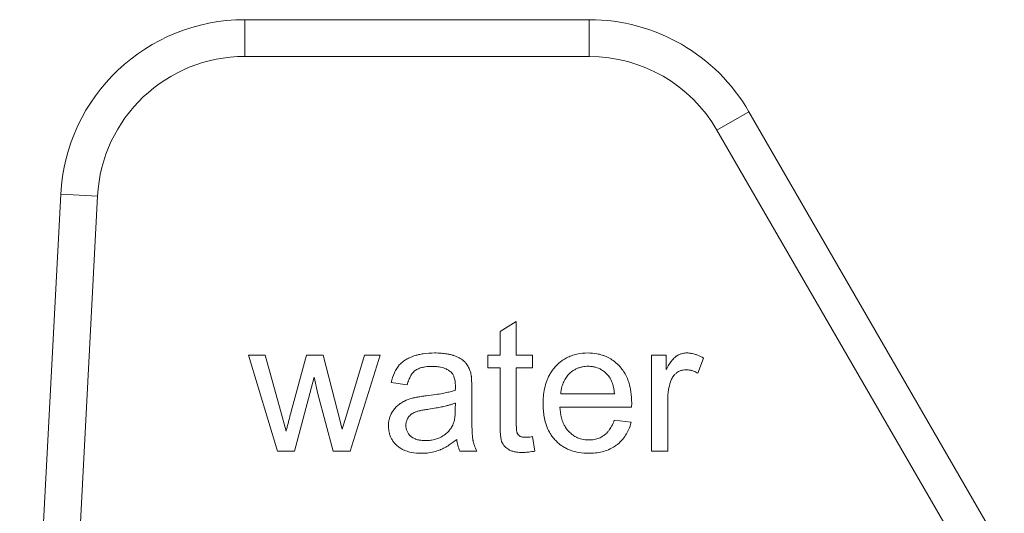
# Model space of a CAD drawing. Units: millimetres. Extents: x 0 to 24398, y -6 to 16800.
# Drawn here: x 11178 to 11198, y 13521 to 13531 of the extents above; entities that cross this region are included whole.
import ezdxf

# ---------------------------------------------------------------- set-up
doc = ezdxf.new("R2010")
doc.units = ezdxf.units.MM
doc.linetypes.add('K5LT_THIN', pattern=[0])
doc.layers.add('R', color=1, linetype='Continuous', true_color=0xff0000)
doc.layers.add('WELDING', color=7, linetype='Continuous', true_color=0xffffff)

msp = doc.modelspace()

# ---------------------------------------------------------------- linework, layer by layer
at = {"layer": 'R', "color": 7, "linetype": 'K5LT_THIN', "lineweight": 13}
for p, q in [((11182.533, 13530.939), (11182.533, 13530.204)), ((11189.402, 13530.939), (11182.533, 13530.939)), ((11189.402, 13530.939), (11189.402, 13530.204)), ((11182.533, 13530.204), (11189.402, 13530.204)), ((11192.585, 13529.102), (11191.948, 13528.734)), ((11197.677, 13520.282), (11192.585, 13529.102)), ((11191.948, 13528.734), (11197.465, 13519.179)), ((11178.863, 13527.456), (11178.044, 13511.829)), ((11178.78, 13511.829), (11179.597, 13527.418)), ((11179.597, 13527.418), (11178.863, 13527.456)), ((11187.622, 13524.716), (11187.946, 13524.912)), ((11187.946, 13524.912), (11187.946, 13524.242)), ((11187.622, 13524.242), (11187.622, 13524.716)), ((11183.187, 13522.324), (11182.604, 13524.242)), ((11182.604, 13524.242), (11182.939, 13524.242)), ((11182.939, 13524.242), (11183.245, 13523.135)), ((11183.457, 13523.119), (11183.761, 13524.242)), ((11183.761, 13524.242), (11184.096, 13524.242)), ((11184.096, 13524.242), (11184.383, 13523.129)), ((11184.586, 13523.133), (11184.917, 13524.242)), ((11185.234, 13524.242), (11184.631, 13522.324)), ((11184.917, 13524.242), (11185.234, 13524.242)), ((11187.382, 13524.242), (11187.622, 13524.242)), ((11187.382, 13523.99), (11187.382, 13524.242)), ((11187.946, 13524.242), (11188.271, 13524.242)), ((11188.271, 13524.242), (11188.271, 13523.99)), ((11190.641, 13522.324), (11190.641, 13524.242)), ((11190.641, 13524.242), (11190.933, 13524.242)), ((11190.933, 13524.242), (11190.933, 13523.952)), ((11191.681, 13524.182), (11191.568, 13523.879)), ((11187.622, 13523.99), (11187.382, 13523.99)), ((11187.622, 13522.885), (11187.622, 13523.99)), ((11187.946, 13523.99), (11187.946, 13522.867)), ((11188.271, 13523.99), (11187.946, 13523.99)), ((11183.917, 13523.801), (11183.526, 13522.324)), ((11183.991, 13523.472), (11183.917, 13523.801)), ((11185.772, 13523.652), (11185.454, 13523.694)), ((11187.059, 13523.561), (11187.059, 13523.127)), ((11184.296, 13522.324), (11183.991, 13523.472)), ((11186.732, 13523.286), (11186.73, 13523.168)), ((11189.905, 13523.466), (11188.834, 13523.466)), ((11190.965, 13523.329), (11190.965, 13522.324)), ((11183.245, 13523.135), (11183.356, 13522.724)), ((11184.383, 13523.129), (11184.477, 13522.764)), ((11184.477, 13522.764), (11184.586, 13523.133)), ((11190.245, 13523.2), (11188.816, 13523.2)), ((11189.901, 13522.944), (11190.237, 13522.901)), ((11188.271, 13522.615), (11188.317, 13522.327)), ((11183.526, 13522.324), (11183.187, 13522.324)), ((11184.631, 13522.324), (11184.296, 13522.324)), ((11187.162, 13522.324), (11186.823, 13522.324)), ((11190.965, 13522.324), (11190.641, 13522.324))]:
    msp.add_line(p, q, dxfattribs=at)
for centre, radius, start, end in [((11182.533, 13527.264), 3.675, 90, 177), ((11189.402, 13527.264), 3.675, 30, 90), ((11182.533, 13527.264), 2.94, 90, 177), ((11189.402, 13527.264), 2.94, 30, 90)]:
    msp.add_arc(centre, radius, start, end, dxfattribs=at)
at = {"layer": 'WELDING', "color": 7, "linetype": 'K5LT_THIN', "lineweight": 13}
for points, knots in [([(11185.454, 13523.694), (11185.467, 13523.76), (11185.496, 13523.858), (11185.552, 13523.962), (11185.583, 13524.007), (11185.614, 13524.047), (11185.648, 13524.082), (11185.696, 13524.12), (11185.748, 13524.156), (11185.809, 13524.188), (11185.874, 13524.215), (11185.937, 13524.236), (11186.007, 13524.254), (11186.136, 13524.278), (11186.241, 13524.285), (11186.317, 13524.285)], [0, 0, 0, 0, 2.840971, 4.188175, 4.890899, 5.127458, 6.278636, 6.939476, 7.642577, 8.909973, 9.802654, 10.565046, 11.655789, 12.826368, 16, 16, 16, 16]), ([(11186.317, 13524.285), (11186.363, 13524.285), (11186.446, 13524.282), (11186.552, 13524.27), (11186.625, 13524.255), (11186.67, 13524.243), (11186.704, 13524.232), (11186.755, 13524.213), (11186.831, 13524.177), (11186.899, 13524.129), (11186.934, 13524.091), (11186.954, 13524.067), (11186.983, 13524.026), (11187.018, 13523.954), (11187.036, 13523.894), (11187.043, 13523.861)], [0, 0, 0, 0, 2.459714, 4.282448, 5.549007, 6.329351, 6.697428, 7.39456, 9.159768, 11.107594, 11.640483, 11.863209, 12.765347, 14.247284, 16, 16, 16, 16]), ([(11188.481, 13523.266), (11188.481, 13523.368), (11188.493, 13523.528), (11188.542, 13523.701), (11188.583, 13523.801), (11188.625, 13523.881), (11188.672, 13523.95), (11188.711, 13523.998), (11188.767, 13524.058), (11188.843, 13524.124), (11188.95, 13524.19), (11189.049, 13524.233), (11189.19, 13524.274), (11189.302, 13524.285), (11189.376, 13524.285)], [0, 0, 0, 0, 3.031819, 4.635155, 5.282815, 6.201794, 7.280242, 7.725153, 8.023654, 9.673791, 10.681828, 11.711947, 12.830472, 15, 15, 15, 15]), ([(11189.376, 13524.285), (11189.434, 13524.285), (11189.531, 13524.277), (11189.646, 13524.249), (11189.721, 13524.222), (11189.794, 13524.188), (11189.885, 13524.133), (11189.954, 13524.073), (11189.999, 13524.028), (11190.036, 13523.987), (11190.08, 13523.929), (11190.132, 13523.842), (11190.168, 13523.763), (11190.207, 13523.648), (11190.239, 13523.496), (11190.247, 13523.361), (11190.247, 13523.286)], [0, 0, 0, 0, 1.979591, 3.304953, 4.009622, 4.716739, 6.044344, 7.621578, 7.821886, 8.228349, 9.478557, 10.314935, 11.679002, 12.420069, 14.455597, 17, 17, 17, 17]), ([(11190.933, 13523.952), (11190.951, 13523.985), (11190.978, 13524.032), (11191.016, 13524.088), (11191.039, 13524.12), (11191.063, 13524.15), (11191.089, 13524.179), (11191.115, 13524.203), (11191.134, 13524.217), (11191.154, 13524.23), (11191.188, 13524.25), (11191.249, 13524.275), (11191.306, 13524.284), (11191.342, 13524.285), (11191.349, 13524.285)], [0, 0, 0, 0, 3.034156, 4.28414, 5.394493, 6.166245, 7.360618, 8.477338, 8.985793, 9.308822, 10.380331, 12.115414, 14.514756, 15, 15, 15, 15]), ([(11191.349, 13524.285), (11191.372, 13524.285), (11191.407, 13524.282), (11191.459, 13524.274), (11191.506, 13524.262), (11191.584, 13524.235), (11191.643, 13524.205), (11191.681, 13524.182)], [0, 0, 0, 0, 1.589923, 2.40055, 3.537279, 4.935131, 8, 8, 8, 8]), ([(11186.27, 13524.017), (11186.225, 13524.017), (11186.151, 13524.013), (11186.066, 13523.996), (11186.003, 13523.976), (11185.961, 13523.956), (11185.923, 13523.929), (11185.895, 13523.903), (11185.867, 13523.87), (11185.839, 13523.827), (11185.807, 13523.763), (11185.785, 13523.7), (11185.774, 13523.659), (11185.772, 13523.652)], [0, 0, 0, 0, 2.856975, 4.422413, 5.33536, 6.878627, 7.260267, 8.22937, 9.185203, 9.907725, 11.40603, 13.514722, 14, 14, 14, 14]), ([(11186.639, 13523.906), (11186.621, 13523.922), (11186.591, 13523.944), (11186.542, 13523.969), (11186.494, 13523.987), (11186.438, 13524.002), (11186.386, 13524.01), (11186.331, 13524.015), (11186.294, 13524.017), (11186.27, 13524.017)], [0, 0, 0, 0, 1.842444, 2.809902, 4.259155, 5.727654, 7.214619, 8.205026, 10, 10, 10, 10]), ([(11186.732, 13523.625), (11186.732, 13523.66), (11186.729, 13523.709), (11186.717, 13523.771), (11186.706, 13523.807), (11186.693, 13523.836), (11186.68, 13523.858), (11186.663, 13523.882), (11186.649, 13523.897), (11186.639, 13523.906)], [0, 0, 0, 0, 3.415716, 4.849154, 6.187984, 7.131627, 7.969933, 8.711876, 10, 10, 10, 10]), ([(11188.834, 13523.466), (11188.837, 13523.516), (11188.849, 13523.601), (11188.885, 13523.7), (11188.925, 13523.776), (11188.965, 13523.831), (11189.019, 13523.887), (11189.074, 13523.931), (11189.138, 13523.967), (11189.201, 13523.993), (11189.28, 13524.013), (11189.341, 13524.019), (11189.378, 13524.019)], [0, 0, 0, 0, 2.291408, 3.831406, 4.743029, 6.164521, 6.906252, 8.243708, 9.319815, 10.240058, 11.314617, 13, 13, 13, 13]), ([(11189.378, 13524.019), (11189.407, 13524.019), (11189.457, 13524.015), (11189.526, 13524.001), (11189.588, 13523.98), (11189.651, 13523.949), (11189.719, 13523.899), (11189.76, 13523.856), (11189.782, 13523.831)], [0, 0, 0, 0, 1.682071, 2.964896, 4.07998, 5.520201, 7.058391, 9, 9, 9, 9]), ([(11191.33, 13523.95), (11191.31, 13523.95), (11191.28, 13523.947), (11191.241, 13523.938), (11191.211, 13523.928), (11191.177, 13523.911), (11191.147, 13523.892), (11191.12, 13523.869), (11191.097, 13523.847), (11191.073, 13523.817), (11191.044, 13523.772), (11191.028, 13523.733), (11191.02, 13523.708)], [0, 0, 0, 0, 1.869285, 2.74191, 3.769246, 4.729399, 6.294963, 7.009267, 8.000166, 9.200612, 10.536892, 13, 13, 13, 13]), ([(11191.568, 13523.879), (11191.541, 13523.896), (11191.491, 13523.92), (11191.411, 13523.944), (11191.36, 13523.95), (11191.33, 13523.95)], [0, 0, 0, 0, 2.32476, 3.899687, 6, 6, 6, 6]), ([(11187.043, 13523.861), (11187.044, 13523.854), (11187.046, 13523.842), (11187.049, 13523.822), (11187.051, 13523.799), (11187.053, 13523.769), (11187.056, 13523.72), (11187.058, 13523.65), (11187.059, 13523.593), (11187.059, 13523.561)], [0, 0, 0, 0, 0.707657, 1.247058, 2.014416, 2.979559, 4.290609, 6.826508, 10, 10, 10, 10]), ([(11189.782, 13523.831), (11189.808, 13523.799), (11189.838, 13523.746), (11189.868, 13523.666), (11189.891, 13523.581), (11189.9, 13523.511), (11189.905, 13523.466)], [0, 0, 0, 0, 2.245931, 3.256647, 4.546126, 7, 7, 7, 7]), ([(11191.02, 13523.708), (11191.004, 13523.657), (11190.975, 13523.532), (11190.965, 13523.404), (11190.965, 13523.329)], [0, 0, 0, 0, 2.078565, 5, 5, 5, 5]), ([(11186.151, 13523.43), (11186.215, 13523.437), (11186.322, 13523.451), (11186.465, 13523.475), (11186.56, 13523.494), (11186.643, 13523.514), (11186.693, 13523.528), (11186.726, 13523.539), (11186.73, 13523.541)], [0, 0, 0, 0, 2.917028, 4.941327, 6.639676, 7.364491, 8.812629, 9, 9, 9, 9]), ([(11186.73, 13523.541), (11186.731, 13523.562), (11186.732, 13523.59), (11186.732, 13523.619), (11186.732, 13523.625)], [0, 0, 0, 0, 3.801791, 5, 5, 5, 5]), ([(11185.397, 13522.831), (11185.397, 13522.854), (11185.399, 13522.89), (11185.408, 13522.948), (11185.424, 13523.007), (11185.444, 13523.055), (11185.459, 13523.084), (11185.478, 13523.117), (11185.514, 13523.17), (11185.563, 13523.223), (11185.601, 13523.254), (11185.621, 13523.269), (11185.656, 13523.293), (11185.733, 13523.338), (11185.813, 13523.366), (11185.863, 13523.379)], [0, 0, 0, 0, 1.449841, 2.177624, 3.665789, 5.154831, 5.418743, 5.682656, 7.50486, 9.309091, 10.15561, 10.495475, 10.836668, 12.793817, 16, 16, 16, 16]), ([(11185.863, 13523.379), (11185.881, 13523.384), (11185.912, 13523.392), (11185.959, 13523.401), (11186.003, 13523.409), (11186.067, 13523.419), (11186.117, 13523.425), (11186.151, 13523.43)], [0, 0, 0, 0, 1.545394, 2.636084, 3.899278, 5.155246, 8, 8, 8, 8]), ([(11186.202, 13523.163), (11186.251, 13523.171), (11186.336, 13523.184), (11186.453, 13523.206), (11186.542, 13523.226), (11186.616, 13523.246), (11186.675, 13523.265), (11186.714, 13523.279), (11186.732, 13523.286)], [0, 0, 0, 0, 2.455309, 4.227897, 5.906878, 6.976595, 8.021409, 9, 9, 9, 9]), ([(11190.247, 13523.286), (11190.247, 13523.276), (11190.247, 13523.247), (11190.246, 13523.218), (11190.245, 13523.2)], [0, 0, 0, 0, 1.772062, 5, 5, 5, 5]), ([(11183.356, 13522.724), (11183.359, 13522.734), (11183.369, 13522.772), (11183.402, 13522.904), (11183.433, 13523.026), (11183.457, 13523.119)], [0, 0, 0, 0, 0.456985, 1.759686, 6, 6, 6, 6]), ([(11185.744, 13522.839), (11185.744, 13522.857), (11185.746, 13522.884), (11185.756, 13522.925), (11185.768, 13522.957), (11185.785, 13522.987), (11185.801, 13523.011), (11185.817, 13523.03), (11185.836, 13523.047), (11185.853, 13523.062), (11185.871, 13523.074), (11185.896, 13523.09), (11185.924, 13523.102), (11185.954, 13523.113), (11185.986, 13523.123), (11186.036, 13523.135), (11186.11, 13523.15), (11186.168, 13523.159), (11186.202, 13523.163)], [0, 0, 0, 0, 1.710779, 2.43679, 3.823179, 4.87059, 5.490512, 6.486521, 7.126207, 7.810689, 8.50822, 9.193477, 10.496057, 11.244932, 12.127354, 13.588438, 15.885614, 19, 19, 19, 19]), ([(11186.73, 13523.168), (11186.73, 13523.129), (11186.728, 13523.068), (11186.72, 13522.996), (11186.711, 13522.942), (11186.698, 13522.893), (11186.685, 13522.859), (11186.678, 13522.843)], [0, 0, 0, 0, 2.769843, 4.397105, 5.315601, 6.736128, 8, 8, 8, 8]), ([(11187.059, 13523.127), (11187.059, 13523.072), (11187.059, 13522.992), (11187.061, 13522.887), (11187.062, 13522.812), (11187.065, 13522.745), (11187.067, 13522.686), (11187.07, 13522.642), (11187.073, 13522.609), (11187.076, 13522.583), (11187.079, 13522.562), (11187.082, 13522.542), (11187.089, 13522.512), (11187.106, 13522.447), (11187.133, 13522.38), (11187.156, 13522.334), (11187.162, 13522.324)], [0, 0, 0, 0, 3.432573, 4.999104, 6.502656, 8.139781, 9.17887, 10.199138, 10.888466, 11.216587, 11.852458, 12.165348, 12.478689, 13.811869, 16.296932, 17, 17, 17, 17]), ([(11189.394, 13522.282), (11189.327, 13522.282), (11189.206, 13522.291), (11189.064, 13522.327), (11188.966, 13522.367), (11188.882, 13522.411), (11188.802, 13522.469), (11188.728, 13522.538), (11188.67, 13522.605), (11188.612, 13522.691), (11188.567, 13522.782), (11188.527, 13522.893), (11188.5, 13523.007), (11188.484, 13523.136), (11188.481, 13523.223), (11188.481, 13523.266)], [0, 0, 0, 0, 2.148827, 3.79709, 4.587782, 5.482725, 6.794982, 7.67505, 8.677954, 9.563966, 10.950434, 11.878509, 13.276057, 14.624511, 16, 16, 16, 16]), ([(11188.816, 13523.2), (11188.819, 13523.131), (11188.834, 13523.023), (11188.875, 13522.9), (11188.908, 13522.833), (11188.942, 13522.777), (11188.973, 13522.738), (11189.016, 13522.693), (11189.061, 13522.653), (11189.13, 13522.609), (11189.194, 13522.581), (11189.281, 13522.555), (11189.346, 13522.548), (11189.394, 13522.548)], [0, 0, 0, 0, 3.019386, 4.636136, 5.571823, 6.23214, 7.479942, 7.70402, 8.908963, 10.092188, 11.198053, 11.905178, 14, 14, 14, 14]), ([(11189.394, 13522.548), (11189.43, 13522.548), (11189.499, 13522.554), (11189.581, 13522.577), (11189.645, 13522.606), (11189.685, 13522.632), (11189.721, 13522.66), (11189.754, 13522.69), (11189.8, 13522.744), (11189.854, 13522.829), (11189.886, 13522.902), (11189.901, 13522.944)], [0, 0, 0, 0, 1.885262, 3.567744, 4.415726, 5.524498, 6.037653, 6.791774, 7.850547, 9.705991, 12, 12, 12, 12]), ([(11190.237, 13522.901), (11190.224, 13522.851), (11190.193, 13522.763), (11190.128, 13522.642), (11190.057, 13522.547), (11189.994, 13522.486), (11189.951, 13522.451), (11189.91, 13522.421), (11189.835, 13522.374), (11189.724, 13522.327), (11189.589, 13522.294), (11189.48, 13522.284), (11189.413, 13522.282), (11189.394, 13522.282)], [0, 0, 0, 0, 1.936327, 3.439235, 5.051433, 6.317286, 6.685293, 7.067971, 8.210697, 9.940036, 11.513596, 13.331463, 14, 14, 14, 14]), ([(11186.053, 13522.282), (11185.987, 13522.282), (11185.88, 13522.29), (11185.768, 13522.321), (11185.709, 13522.344), (11185.662, 13522.367), (11185.615, 13522.396), (11185.578, 13522.426), (11185.544, 13522.457), (11185.508, 13522.496), (11185.468, 13522.554), (11185.437, 13522.613), (11185.411, 13522.69), (11185.399, 13522.764), (11185.397, 13522.815), (11185.397, 13522.831)], [0, 0, 0, 0, 3.294186, 5.25382, 5.781592, 6.454853, 7.851403, 8.530588, 8.809634, 10.123466, 11.205348, 12.283246, 13.449737, 15.212641, 16, 16, 16, 16]), ([(11186.129, 13522.536), (11186.091, 13522.536), (11186.027, 13522.541), (11185.961, 13522.558), (11185.917, 13522.574), (11185.882, 13522.592), (11185.853, 13522.613), (11185.827, 13522.636), (11185.808, 13522.656), (11185.788, 13522.684), (11185.774, 13522.708), (11185.76, 13522.738), (11185.748, 13522.781), (11185.744, 13522.816), (11185.744, 13522.839)], [0, 0, 0, 0, 3.181459, 5.096554, 5.616659, 7.009952, 8.25859, 8.512718, 9.860505, 10.500685, 11.358825, 12.104935, 13.157947, 15, 15, 15, 15]), ([(11186.678, 13522.843), (11186.665, 13522.817), (11186.645, 13522.782), (11186.612, 13522.739), (11186.586, 13522.71), (11186.536, 13522.663), (11186.473, 13522.621), (11186.39, 13522.582), (11186.311, 13522.555), (11186.22, 13522.539), (11186.157, 13522.536), (11186.129, 13522.536)], [0, 0, 0, 0, 1.554382, 2.194593, 2.928447, 3.64822, 5.940305, 7.001305, 8.6341, 10.460033, 12, 12, 12, 12]), ([(11188.071, 13522.298), (11188.031, 13522.298), (11187.964, 13522.302), (11187.878, 13522.32), (11187.831, 13522.337), (11187.806, 13522.35), (11187.771, 13522.37), (11187.726, 13522.404), (11187.688, 13522.452), (11187.672, 13522.478), (11187.666, 13522.491), (11187.662, 13522.5), (11187.658, 13522.509), (11187.652, 13522.524), (11187.647, 13522.544), (11187.641, 13522.573), (11187.635, 13522.612), (11187.629, 13522.667), (11187.624, 13522.745), (11187.622, 13522.82), (11187.622, 13522.87), (11187.622, 13522.885)], [0, 0, 0, 0, 3.093328, 5.004457, 6.606722, 6.889321, 7.160497, 9.605329, 11.131492, 11.72302, 11.938732, 12.194818, 12.450548, 12.71078, 13.416979, 13.963979, 14.964411, 16.395288, 18.189463, 20.839765, 22, 22, 22, 22]), ([(11187.946, 13522.867), (11187.946, 13522.844), (11187.947, 13522.812), (11187.949, 13522.771), (11187.951, 13522.746), (11187.954, 13522.724), (11187.957, 13522.707), (11187.96, 13522.697), (11187.962, 13522.69), (11187.965, 13522.684), (11187.97, 13522.673), (11187.978, 13522.661), (11187.99, 13522.646), (11188.002, 13522.636), (11188.014, 13522.627), (11188.023, 13522.621), (11188.038, 13522.614), (11188.059, 13522.607), (11188.092, 13522.602), (11188.116, 13522.601), (11188.13, 13522.601)], [0, 0, 0, 0, 4.027553, 5.161848, 6.745384, 8.09803, 8.855881, 9.52639, 9.825764, 10.175845, 10.613781, 11.793939, 12.466041, 13.819, 14.33331, 15.040002, 15.523832, 17.0271, 18.692618, 21, 21, 21, 21]), ([(11186.758, 13522.56), (11186.711, 13522.521), (11186.632, 13522.46), (11186.524, 13522.395), (11186.461, 13522.365), (11186.421, 13522.349), (11186.366, 13522.328), (11186.268, 13522.3), (11186.153, 13522.285), (11186.078, 13522.282), (11186.053, 13522.282)], [0, 0, 0, 0, 2.616353, 4.228073, 5.344546, 5.581182, 6.078435, 7.8302, 9.895658, 11, 11, 11, 11]), ([(11186.823, 13522.324), (11186.804, 13522.362), (11186.776, 13522.439), (11186.763, 13522.52), (11186.758, 13522.56)], [0, 0, 0, 0, 2.548638, 5, 5, 5, 5]), ([(11188.13, 13522.601), (11188.139, 13522.601), (11188.156, 13522.601), (11188.184, 13522.603), (11188.222, 13522.608), (11188.252, 13522.612), (11188.271, 13522.615)], [0, 0, 0, 0, 1.304474, 2.572836, 4.108414, 7, 7, 7, 7]), ([(11188.317, 13522.327), (11188.277, 13522.318), (11188.205, 13522.306), (11188.123, 13522.299), (11188.081, 13522.298), (11188.071, 13522.298)], [0, 0, 0, 0, 2.996686, 5.270253, 6, 6, 6, 6])]:
    msp.add_open_spline(points, degree=3, knots=knots, dxfattribs=at)

doc.saveas('drawing.dxf')
